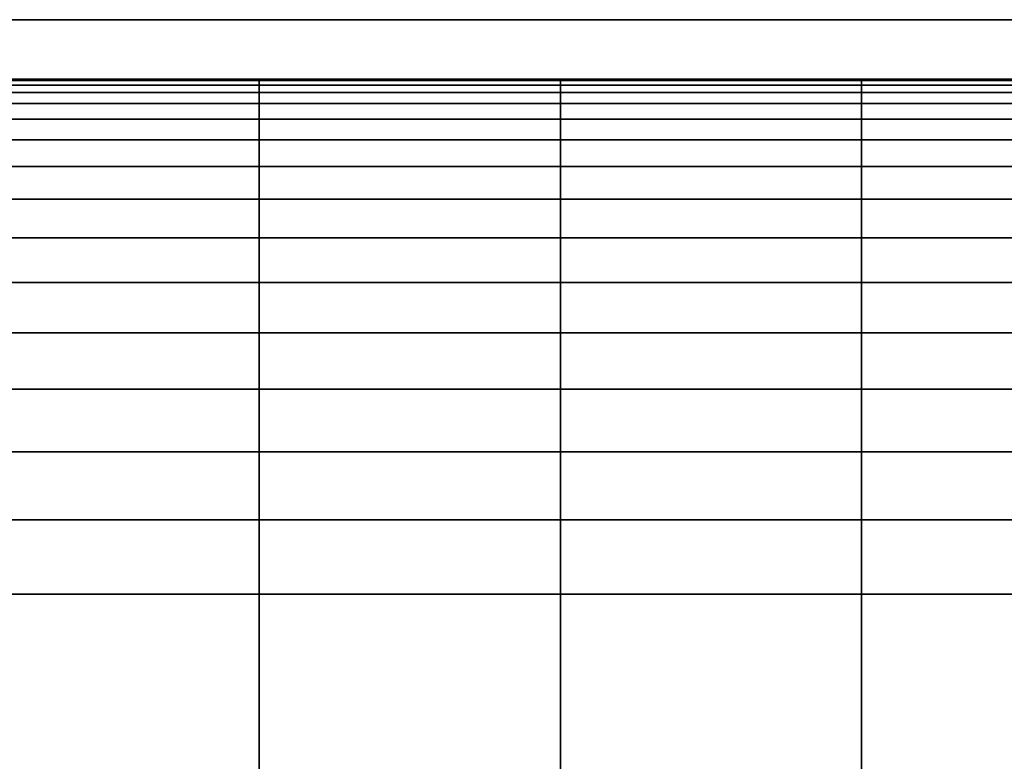
# Model space of a CAD drawing. Units: inches. Extents: x 58 to 224, y -1048 to -984.
# Drawn here: x 153 to 154, y -985 to -985 of the extents above; entities that cross this region are included whole.
import ezdxf

# ---------------------------------------------------------------- set-up
doc = ezdxf.new("R2010")
doc.units = ezdxf.units.IN
doc.header["$MEASUREMENT"] = 0
doc.layers.get('0').update_dxf_attribs({"true_color": 0x5890e1})

msp = doc.modelspace()

# ---------------------------------------------------------------- linework, layer by layer
at = {"color": 153, "true_color": 0x5890e1}
for points in [[(154.29237, -1009.54833, 8.33066), (154.29237, -984.54833, 8.33066), (152.79237, -984.54833, 8.33066), (152.79237, -1009.54833, 8.33066)], [(154.29237, -984.54833, 8.33066), (154.29237, -984.54833, -0.16934), (152.79237, -984.54833, -0.16934), (152.79237, -984.54833, 8.33066)], [(154.29237, -984.54833, -0.16934), (154.29237, -1009.54833, -0.16934), (152.79237, -1009.54833, -0.16934), (152.79237, -984.54833, -0.16934)], [(153.42598, -984.58837, 19.10612), (153.42598, -984.5874, 16.26584), (153.23631, -984.5874, 16.26584), (153.23631, -984.58837, 19.10612)], [(153.42598, -984.5874, 16.26584), (153.42598, -984.58837, 13.42556), (153.23631, -984.58837, 13.42556), (153.23631, -984.5874, 16.26584)], [(153.42598, -984.5913, 21.48214), (153.42598, -984.58837, 19.10612), (153.23631, -984.58837, 19.10612), (153.23631, -984.5913, 21.48214)], [(153.42598, -984.58837, 13.42556), (153.42599, -984.5913, 11.04954), (153.23631, -984.5913, 11.04954), (153.23631, -984.58837, 13.42556)], [(153.42599, -984.5913, 11.04954), (153.42599, -984.59619, 9.60205), (153.23631, -984.59619, 9.60205), (153.23631, -984.5913, 11.04954)], [(153.42598, -984.59619, 22.92963), (153.42598, -984.5913, 21.48214), (153.23631, -984.5913, 21.48214), (153.23631, -984.59619, 22.92963)], [(153.62415, -984.58837, 19.10612), (153.62415, -984.5874, 16.26584), (153.42598, -984.5874, 16.26584), (153.42598, -984.58837, 19.10612)], [(153.62415, -984.5874, 16.26584), (153.62415, -984.58837, 13.42556), (153.42598, -984.58837, 13.42556), (153.42598, -984.5874, 16.26584)], [(153.62415, -984.5913, 21.48214), (153.62415, -984.58837, 19.10612), (153.42598, -984.58837, 19.10612), (153.42598, -984.5913, 21.48214)], [(153.62415, -984.58837, 13.42556), (153.62415, -984.5913, 11.04954), (153.42599, -984.5913, 11.04954), (153.42598, -984.58837, 13.42556)], [(153.62415, -984.59619, 22.92963), (153.62415, -984.5913, 21.48214), (153.42598, -984.5913, 21.48214), (153.42598, -984.59619, 22.92963)], [(153.62415, -984.5913, 11.04954), (153.62415, -984.59619, 9.60205), (153.42599, -984.59619, 9.60205), (153.42599, -984.5913, 11.04954)], [(153.62415, -984.58837, 19.10612), (153.8223, -984.58837, 19.10612), (153.8223, -984.5874, 16.26584), (153.62415, -984.5874, 16.26584)], [(153.8223, -984.58837, 13.42556), (153.62415, -984.58837, 13.42556), (153.62415, -984.5874, 16.26584), (153.8223, -984.5874, 16.26584)], [(153.62415, -984.5913, 21.48214), (153.8223, -984.5913, 21.48214), (153.8223, -984.58837, 19.10612), (153.62415, -984.58837, 19.10612)], [(153.8223, -984.5913, 11.04954), (153.62415, -984.5913, 11.04954), (153.62415, -984.58837, 13.42556), (153.8223, -984.58837, 13.42556)], [(153.62415, -984.5913, 11.04954), (153.8223, -984.5913, 11.04954), (153.8223, -984.59619, 9.60205), (153.62415, -984.59619, 9.60205)], [(153.8223, -984.5913, 21.48214), (153.62415, -984.5913, 21.48214), (153.62415, -984.59619, 22.92963), (153.8223, -984.59619, 22.92963)], [(153.8223, -984.58837, 19.10612), (154.01198, -984.58837, 19.10612), (154.01198, -984.5874, 16.26584), (153.8223, -984.5874, 16.26584)], [(154.01198, -984.58837, 13.42556), (153.8223, -984.58837, 13.42556), (153.8223, -984.5874, 16.26584), (154.01198, -984.5874, 16.26584)], [(153.8223, -984.5913, 21.48214), (154.01198, -984.5913, 21.48214), (154.01198, -984.58837, 19.10612), (153.8223, -984.58837, 19.10612)], [(154.01198, -984.5913, 11.04954), (153.8223, -984.5913, 11.04954), (153.8223, -984.58837, 13.42556), (154.01198, -984.58837, 13.42556)], [(153.8223, -984.5913, 11.04954), (154.01198, -984.5913, 11.04954), (154.01198, -984.59619, 9.60205), (153.8223, -984.59619, 9.60205)], [(154.01198, -984.5913, 21.48214), (153.8223, -984.5913, 21.48214), (153.8223, -984.59619, 22.92963), (154.01198, -984.59619, 22.92963)], [(153.42599, -984.59619, 9.60205), (153.42599, -984.60351, 8.85194), (153.23631, -984.60351, 8.85194), (153.23631, -984.59619, 9.60205)], [(153.42598, -984.60351, 23.67974), (153.42598, -984.59619, 22.92963), (153.23631, -984.59619, 22.92963), (153.23631, -984.60351, 23.67974)], [(153.62415, -984.60351, 23.67974), (153.62415, -984.59619, 22.92963), (153.42598, -984.59619, 22.92963), (153.42598, -984.60351, 23.67974)], [(153.62415, -984.59619, 9.60205), (153.62415, -984.60351, 8.85194), (153.42599, -984.60351, 8.85194), (153.42599, -984.59619, 9.60205)], [(153.62415, -984.59619, 9.60205), (153.8223, -984.59619, 9.60205), (153.8223, -984.60351, 8.85194), (153.62415, -984.60351, 8.85194)], [(153.8223, -984.59619, 22.92963), (153.62415, -984.59619, 22.92963), (153.62415, -984.60351, 23.67974), (153.8223, -984.60351, 23.67974)], [(153.8223, -984.59619, 9.60205), (154.01198, -984.59619, 9.60205), (154.01198, -984.60351, 8.85194), (153.8223, -984.60351, 8.85194)], [(154.01198, -984.59619, 22.92963), (153.8223, -984.59619, 22.92963), (153.8223, -984.60351, 23.67974), (154.01198, -984.60351, 23.67974)], [(153.42599, -984.60351, 8.85194), (153.42599, -984.61376, 8.56805), (153.23631, -984.61376, 8.56805), (153.23631, -984.60351, 8.85194)], [(153.42598, -984.61376, 23.96363), (153.42598, -984.60351, 23.67974), (153.23631, -984.60351, 23.67974), (153.23631, -984.61376, 23.96363)], [(153.62415, -984.61376, 23.96363), (153.62415, -984.60351, 23.67974), (153.42598, -984.60351, 23.67974), (153.42598, -984.61376, 23.96363)], [(153.62415, -984.60351, 8.85194), (153.62415, -984.61376, 8.56805), (153.42599, -984.61376, 8.56805), (153.42599, -984.60351, 8.85194)], [(153.8223, -984.61376, 8.56805), (153.62415, -984.61376, 8.56805), (153.62415, -984.60351, 8.85194), (153.8223, -984.60351, 8.85194)], [(153.62415, -984.61376, 23.96363), (153.8223, -984.61376, 23.96363), (153.8223, -984.60351, 23.67974), (153.62415, -984.60351, 23.67974)], [(154.01198, -984.61376, 8.56805), (153.8223, -984.61376, 8.56805), (153.8223, -984.60351, 8.85194), (154.01198, -984.60351, 8.85194)], [(153.8223, -984.61376, 23.96363), (154.01198, -984.61376, 23.96363), (154.01198, -984.60351, 23.67974), (153.8223, -984.60351, 23.67974)], [(153.42599, -984.61376, 8.56805), (153.42599, -984.62744, 8.51922), (153.23631, -984.62744, 8.51923), (153.23631, -984.61376, 8.56805)], [(153.42598, -984.62744, 24.01245), (153.42598, -984.61376, 23.96363), (153.23631, -984.61376, 23.96363), (153.23631, -984.62744, 24.01245)], [(153.62415, -984.62744, 24.01245), (153.62415, -984.61376, 23.96363), (153.42598, -984.61376, 23.96363), (153.42598, -984.62744, 24.01245)], [(153.62415, -984.61376, 8.56805), (153.62415, -984.62744, 8.51923), (153.42599, -984.62744, 8.51922), (153.42599, -984.61376, 8.56805)], [(153.8223, -984.62744, 8.51923), (153.62415, -984.62744, 8.51923), (153.62415, -984.61376, 8.56805), (153.8223, -984.61376, 8.56805)], [(153.62415, -984.62744, 24.01245), (153.8223, -984.62744, 24.01245), (153.8223, -984.61376, 23.96363), (153.62415, -984.61376, 23.96363)], [(154.01198, -984.62744, 8.51923), (153.8223, -984.62744, 8.51923), (153.8223, -984.61376, 8.56805), (154.01198, -984.61376, 8.56805)], [(153.8223, -984.62744, 24.01245), (154.01198, -984.62744, 24.01245), (154.01198, -984.61376, 23.96363), (153.8223, -984.61376, 23.96363)], [(153.42598, -984.64501, 24.05738), (153.42598, -984.62744, 24.01245), (153.23631, -984.62744, 24.01245), (153.23631, -984.64501, 24.05738)], [(153.42599, -984.62744, 8.51922), (153.42599, -984.64501, 8.4743), (153.23631, -984.64501, 8.4743), (153.23631, -984.62744, 8.51923)], [(153.62415, -984.64501, 24.05738), (153.62415, -984.62744, 24.01245), (153.42598, -984.62744, 24.01245), (153.42598, -984.64501, 24.05738)], [(153.62415, -984.62744, 8.51923), (153.62415, -984.64501, 8.4743), (153.42599, -984.64501, 8.4743), (153.42599, -984.62744, 8.51922)], [(153.8223, -984.62744, 24.01245), (153.62415, -984.62744, 24.01245), (153.62415, -984.64501, 24.05738), (153.8223, -984.64501, 24.05738)], [(153.62415, -984.62744, 8.51923), (153.8223, -984.62744, 8.51923), (153.8223, -984.64501, 8.4743), (153.62415, -984.64501, 8.4743)], [(154.01198, -984.62744, 24.01245), (153.8223, -984.62744, 24.01245), (153.8223, -984.64501, 24.05738), (154.01198, -984.64501, 24.05738)], [(153.8223, -984.62744, 8.51923), (154.01198, -984.62744, 8.51923), (154.01198, -984.64501, 8.4743), (153.8223, -984.64501, 8.4743)], [(153.42598, -984.6665, 24.09839), (153.42598, -984.64501, 24.05738), (153.23631, -984.64501, 24.05738), (153.23631, -984.6665, 24.09839)], [(153.42599, -984.64501, 8.4743), (153.42599, -984.6665, 8.43329), (153.23631, -984.6665, 8.43329), (153.23631, -984.64501, 8.4743)], [(153.62415, -984.6665, 24.09839), (153.62415, -984.64501, 24.05738), (153.42598, -984.64501, 24.05738), (153.42598, -984.6665, 24.09839)], [(153.62415, -984.64501, 8.4743), (153.62415, -984.6665, 8.43329), (153.42599, -984.6665, 8.43329), (153.42599, -984.64501, 8.4743)], [(153.8223, -984.64501, 24.05738), (153.62415, -984.64501, 24.05738), (153.62415, -984.6665, 24.09839), (153.8223, -984.6665, 24.09839)], [(153.62415, -984.64501, 8.4743), (153.8223, -984.64501, 8.4743), (153.8223, -984.6665, 8.43329), (153.62415, -984.6665, 8.43329)], [(154.01198, -984.64501, 24.05738), (153.8223, -984.64501, 24.05738), (153.8223, -984.6665, 24.09839), (154.01198, -984.6665, 24.09839)], [(153.8223, -984.64501, 8.4743), (154.01198, -984.64501, 8.4743), (154.01198, -984.6665, 8.43329), (153.8223, -984.6665, 8.43329)], [(153.42598, -984.69189, 24.1355), (153.42598, -984.6665, 24.09839), (153.23631, -984.6665, 24.09839), (153.23631, -984.69189, 24.1355)], [(153.42599, -984.6665, 8.43329), (153.42599, -984.69189, 8.39618), (153.23631, -984.69189, 8.39618), (153.23631, -984.6665, 8.43329)], [(153.62415, -984.69189, 24.1355), (153.62415, -984.6665, 24.09839), (153.42598, -984.6665, 24.09839), (153.42598, -984.69189, 24.1355)], [(153.62415, -984.6665, 8.43329), (153.62415, -984.69189, 8.39618), (153.42599, -984.69189, 8.39618), (153.42599, -984.6665, 8.43329)], [(153.62415, -984.69189, 24.1355), (153.8223, -984.69189, 24.1355), (153.8223, -984.6665, 24.09839), (153.62415, -984.6665, 24.09839)], [(153.8223, -984.69189, 8.39618), (153.62415, -984.69189, 8.39618), (153.62415, -984.6665, 8.43329), (153.8223, -984.6665, 8.43329)], [(153.8223, -984.69189, 24.1355), (154.01198, -984.69189, 24.1355), (154.01198, -984.6665, 24.09839), (153.8223, -984.6665, 24.09839)], [(154.01198, -984.69189, 8.39618), (153.8223, -984.69189, 8.39618), (153.8223, -984.6665, 8.43329), (154.01198, -984.6665, 8.43329)], [(153.42598, -984.72119, 24.1687), (153.42598, -984.69189, 24.1355), (153.23631, -984.69189, 24.1355), (153.23631, -984.72119, 24.1687)], [(153.42599, -984.69189, 8.39618), (153.42599, -984.72119, 8.36297), (153.23631, -984.72119, 8.36298), (153.23631, -984.69189, 8.39618)], [(153.62415, -984.72119, 24.1687), (153.62415, -984.69189, 24.1355), (153.42598, -984.69189, 24.1355), (153.42598, -984.72119, 24.1687)], [(153.62415, -984.69189, 8.39618), (153.62415, -984.72119, 8.36298), (153.42599, -984.72119, 8.36297), (153.42599, -984.69189, 8.39618)], [(153.62415, -984.72119, 24.1687), (153.8223, -984.72119, 24.1687), (153.8223, -984.69189, 24.1355), (153.62415, -984.69189, 24.1355)], [(153.8223, -984.72119, 8.36298), (153.62415, -984.72119, 8.36298), (153.62415, -984.69189, 8.39618), (153.8223, -984.69189, 8.39618)], [(153.8223, -984.72119, 24.1687), (154.01198, -984.72119, 24.1687), (154.01198, -984.69189, 24.1355), (153.8223, -984.69189, 24.1355)], [(154.01198, -984.72119, 8.36298), (153.8223, -984.72119, 8.36298), (153.8223, -984.69189, 8.39618), (154.01198, -984.69189, 8.39618)], [(153.42598, -984.75439, 24.198), (153.42598, -984.72119, 24.1687), (153.23631, -984.72119, 24.1687), (153.23631, -984.75439, 24.198)], [(153.42599, -984.72119, 8.36297), (153.42599, -984.75439, 8.33368), (153.23631, -984.75439, 8.33368), (153.23631, -984.72119, 8.36298)], [(153.62415, -984.75439, 24.198), (153.62415, -984.72119, 24.1687), (153.42598, -984.72119, 24.1687), (153.42598, -984.75439, 24.198)], [(153.62415, -984.72119, 8.36298), (153.62415, -984.75439, 8.33368), (153.42599, -984.75439, 8.33368), (153.42599, -984.72119, 8.36297)], [(153.8223, -984.72119, 24.1687), (153.62415, -984.72119, 24.1687), (153.62415, -984.75439, 24.198), (153.8223, -984.75439, 24.198)], [(153.62415, -984.72119, 8.36298), (153.8223, -984.72119, 8.36298), (153.8223, -984.75439, 8.33368), (153.62415, -984.75439, 8.33368)], [(154.01198, -984.72119, 24.1687), (153.8223, -984.72119, 24.1687), (153.8223, -984.75439, 24.198), (154.01198, -984.75439, 24.198)], [(153.8223, -984.72119, 8.36298), (154.01198, -984.72119, 8.36298), (154.01198, -984.75439, 8.33368), (153.8223, -984.75439, 8.33368)], [(153.42598, -984.7915, 24.22339), (153.42598, -984.75439, 24.198), (153.23631, -984.75439, 24.198), (153.23631, -984.7915, 24.22339)], [(153.42599, -984.75439, 8.33368), (153.42599, -984.7915, 8.30829), (153.23631, -984.7915, 8.30829), (153.23631, -984.75439, 8.33368)], [(153.62415, -984.7915, 24.22339), (153.62415, -984.75439, 24.198), (153.42598, -984.75439, 24.198), (153.42598, -984.7915, 24.22339)], [(153.62415, -984.75439, 8.33368), (153.62415, -984.7915, 8.30829), (153.42599, -984.7915, 8.30829), (153.42599, -984.75439, 8.33368)], [(153.8223, -984.75439, 24.198), (153.62415, -984.75439, 24.198), (153.62415, -984.7915, 24.22339), (153.8223, -984.7915, 24.22339)], [(153.62415, -984.75439, 8.33368), (153.8223, -984.75439, 8.33368), (153.8223, -984.7915, 8.30829), (153.62415, -984.7915, 8.30829)], [(154.01198, -984.75439, 24.198), (153.8223, -984.75439, 24.198), (153.8223, -984.7915, 24.22339), (154.01198, -984.7915, 24.22339)], [(153.8223, -984.75439, 8.33368), (154.01198, -984.75439, 8.33368), (154.01198, -984.7915, 8.30829), (153.8223, -984.7915, 8.30829)], [(153.42598, -984.83251, 24.24488), (153.42598, -984.7915, 24.22339), (153.23631, -984.7915, 24.22339), (153.23631, -984.83251, 24.24488)], [(153.42599, -984.7915, 8.30829), (153.42599, -984.83251, 8.2868), (153.23631, -984.83251, 8.2868), (153.23631, -984.7915, 8.30829)], [(153.62415, -984.83251, 24.24488), (153.62415, -984.7915, 24.22339), (153.42598, -984.7915, 24.22339), (153.42598, -984.83251, 24.24488)], [(153.62415, -984.7915, 8.30829), (153.62415, -984.83251, 8.2868), (153.42599, -984.83251, 8.2868), (153.42599, -984.7915, 8.30829)], [(153.62415, -984.83251, 24.24488), (153.8223, -984.83251, 24.24488), (153.8223, -984.7915, 24.22339), (153.62415, -984.7915, 24.22339)], [(153.8223, -984.83251, 8.2868), (153.62415, -984.83251, 8.2868), (153.62415, -984.7915, 8.30829), (153.8223, -984.7915, 8.30829)], [(153.8223, -984.83251, 24.24488), (154.01198, -984.83251, 24.24488), (154.01198, -984.7915, 24.22339), (153.8223, -984.7915, 24.22339)], [(154.01198, -984.83251, 8.2868), (153.8223, -984.83251, 8.2868), (153.8223, -984.7915, 8.30829), (154.01198, -984.7915, 8.30829)], [(153.42598, -984.87744, 24.26245), (153.42598, -984.83251, 24.24488), (153.23631, -984.83251, 24.24488), (153.23631, -984.87744, 24.26245)], [(153.42599, -984.83251, 8.2868), (153.42599, -984.87744, 8.26922), (153.23631, -984.87744, 8.26923), (153.23631, -984.83251, 8.2868)], [(153.62415, -984.87744, 24.26245), (153.62415, -984.83251, 24.24488), (153.42598, -984.83251, 24.24488), (153.42598, -984.87744, 24.26245)], [(153.62415, -984.83251, 8.2868), (153.62415, -984.87744, 8.26923), (153.42599, -984.87744, 8.26922), (153.42599, -984.83251, 8.2868)], [(153.62415, -984.87744, 24.26245), (153.8223, -984.87744, 24.26245), (153.8223, -984.83251, 24.24488), (153.62415, -984.83251, 24.24488)], [(153.8223, -984.87744, 8.26923), (153.62415, -984.87744, 8.26923), (153.62415, -984.83251, 8.2868), (153.8223, -984.83251, 8.2868)], [(153.8223, -984.87744, 24.26245), (154.01198, -984.87744, 24.26245), (154.01198, -984.83251, 24.24488), (153.8223, -984.83251, 24.24488)], [(154.01198, -984.87744, 8.26923), (153.8223, -984.87744, 8.26923), (153.8223, -984.83251, 8.2868), (154.01198, -984.83251, 8.2868)], [(153.42598, -984.92626, 24.27613), (153.42598, -984.87744, 24.26245), (153.23631, -984.87744, 24.26245), (153.23631, -984.92626, 24.27613)], [(153.42599, -984.87744, 8.26922), (153.42599, -984.92626, 8.25555), (153.23631, -984.92626, 8.25555), (153.23631, -984.87744, 8.26923)], [(153.62415, -984.92626, 24.27613), (153.62415, -984.87744, 24.26245), (153.42598, -984.87744, 24.26245), (153.42598, -984.92626, 24.27613)], [(153.62415, -984.87744, 8.26923), (153.62415, -984.92626, 8.25555), (153.42599, -984.92626, 8.25555), (153.42599, -984.87744, 8.26922)], [(153.8223, -984.87744, 24.26245), (153.62415, -984.87744, 24.26245), (153.62415, -984.92626, 24.27613), (153.8223, -984.92626, 24.27613)], [(153.62415, -984.87744, 8.26923), (153.8223, -984.87744, 8.26923), (153.8223, -984.92626, 8.25555), (153.62415, -984.92626, 8.25555)], [(154.01198, -984.87744, 24.26245), (153.8223, -984.87744, 24.26245), (153.8223, -984.92626, 24.27613), (154.01198, -984.92626, 24.27613)], [(153.8223, -984.87744, 8.26923), (154.01198, -984.87744, 8.26923), (154.01198, -984.92626, 8.25555), (153.8223, -984.92626, 8.25555)], [(153.42598, -985.35424, 24.28638), (153.42598, -984.92626, 24.27613), (153.23631, -984.92626, 24.27613), (153.23631, -985.35424, 24.28638)], [(153.42599, -984.92626, 8.25555), (153.42599, -985.35424, 8.2453), (153.23631, -985.35424, 8.2453), (153.23631, -984.92626, 8.25555)], [(153.62415, -985.35424, 24.28638), (153.62415, -984.92626, 24.27613), (153.42598, -984.92626, 24.27613), (153.42598, -985.35424, 24.28638)], [(153.62415, -984.92626, 8.25555), (153.62415, -985.35424, 8.2453), (153.42599, -985.35424, 8.2453), (153.42599, -984.92626, 8.25555)], [(153.8223, -984.92626, 24.27613), (153.62415, -984.92626, 24.27613), (153.62415, -985.35424, 24.28638), (153.8223, -985.35424, 24.28638)], [(153.62415, -984.92626, 8.25555), (153.8223, -984.92626, 8.25555), (153.8223, -985.35424, 8.2453), (153.62415, -985.35424, 8.2453)], [(154.01198, -984.92626, 24.27613), (153.8223, -984.92626, 24.27613), (153.8223, -985.35424, 24.28638), (154.01198, -985.35424, 24.28638)], [(153.8223, -984.92626, 8.25555), (154.01198, -984.92626, 8.25555), (154.01198, -985.35424, 8.2453), (153.8223, -985.35424, 8.2453)]]:
    msp.add_3dface(points, dxfattribs=at)

doc.saveas('drawing.dxf')
